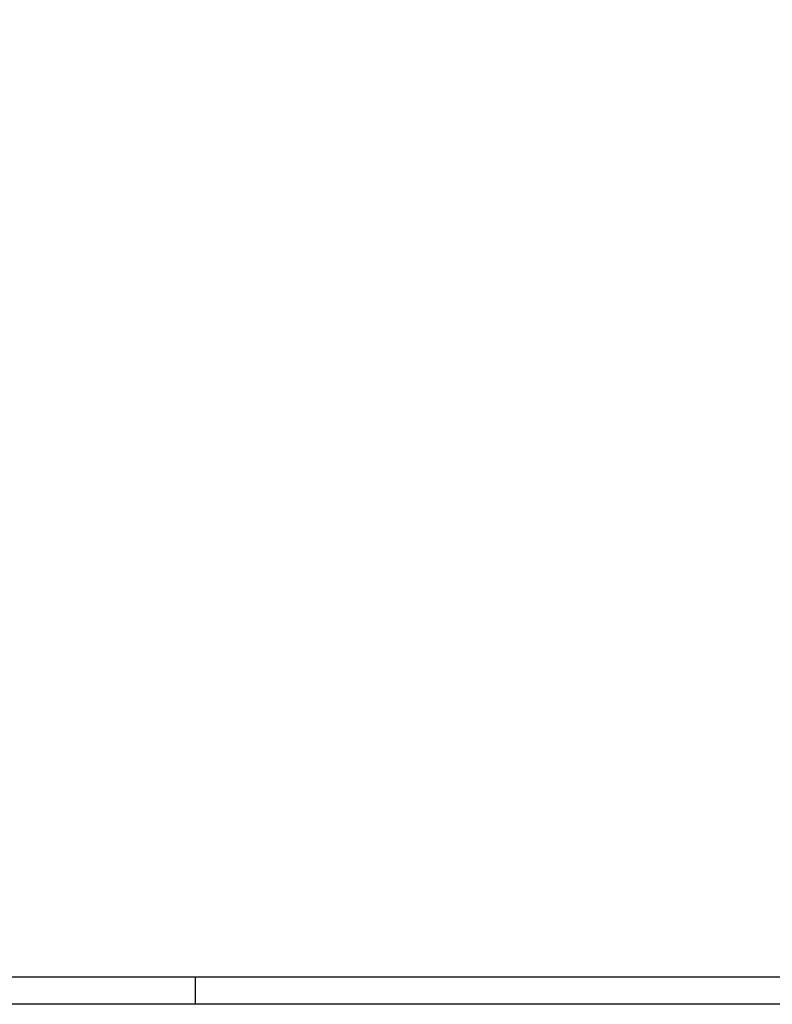
# Model space of a CAD drawing. Units: millimetres. Extents: x 1154 to 8881, y 1721 to 10875.
# Drawn here: x 7202 to 7285, y 6172 to 6281 of the extents above; entities that cross this region are included whole.
import ezdxf

# ---------------------------------------------------------------- set-up
doc = ezdxf.new("R2010")
doc.units = ezdxf.units.MM
doc.layers.add('Dimensions', color=7, linetype='Continuous')
doc.styles.get("Standard").update_dxf_attribs({"font": 'arial.ttf'})
doc.dimstyles.new('Leikkiset keinu', dxfattribs={"dimtxt": 150, "dimasz": 2.5, "dimexe": 0.06, "dimexo": 0.625, "dimtad": 0, "dimtih": 1, "dimtoh": 1, "dimdec": 0, "dimtxsty": 'Standard', "dimcen": 2.5, "dimadec": 0, "dimazin": 0, "dimtfac": 1, "dimtmove": 0, "dimatfit": 3, "dimfxl": 1, "dimarcsym": 0})

# ---------------------------------------------------------------- blocks, each defined once
blk = doc.blocks.new('*D8')
at = {"layer": 'Defpoints', "color": 0, "transparency": 16777216}
for p in [(8881.37, 9027.72), (1929.37, 5661.95), (8881.37, 5661.95)]:
    blk.add_point(p, dxfattribs=at)
at = {"layer": 'Dimensions', "color": 0, "lineweight": -2, "transparency": 16777216}
for p, q in [((1929.37, 5662.58), (1929.37, 9027.78)), ((1931.87, 9027.72), (5181.13, 9027.72)), ((8878.87, 9027.72), (5629.62, 9027.72)), ((8881.37, 5662.58), (8881.37, 9027.78))]:
    blk.add_line(p, q, dxfattribs=at)
at = {"layer": 'Dimensions', "color": 0, "transparency": 16777216}
for points in [[(1931.87, 9028.14), (1931.87, 9027.3), (1929.37, 9027.72)], [(8878.87, 9028.14), (8878.87, 9027.3), (8881.37, 9027.72)]]:
    blk.add_solid(points, dxfattribs=at)
at = {"layer": 'Dimensions', "color": 0, "transparency": 16777216, "insert": (5405.37, 9027.72), "char_height": 150, "attachment_point": 5}
blk.add_mtext('6952', dxfattribs=at)

msp = doc.modelspace()

# ---------------------------------------------------------------- linework, layer by layer
for p, q in [((7221.38, 6174.57), (7089.98, 6174.57)), ((7323.38, 6174.57), (7221.38, 6174.57)), ((7221.38, 6174.57), (7221.38, 6171.57)), ((7221.38, 6171.57), (7089.98, 6171.57)), ((7323.38, 6171.57), (7221.38, 6171.57))]:
    msp.add_line(p, q)

# ---------------------------------------------------------------- dimensions: what is measured, and where the dimension line sits
at = {"layer": 'Dimensions'}
dim = msp.add_linear_dim(base=(8881.37, 9027.72), p1=(1929.37, 5661.95), p2=(8881.37, 5661.95), dimstyle='Leikkiset keinu', dxfattribs=at)
dim.commit()
dim.dimension.update_dxf_attribs({"geometry": '*D8', "text_midpoint": (5405.37, 9027.72), "dimtype": 160})

doc.saveas('drawing.dxf')
